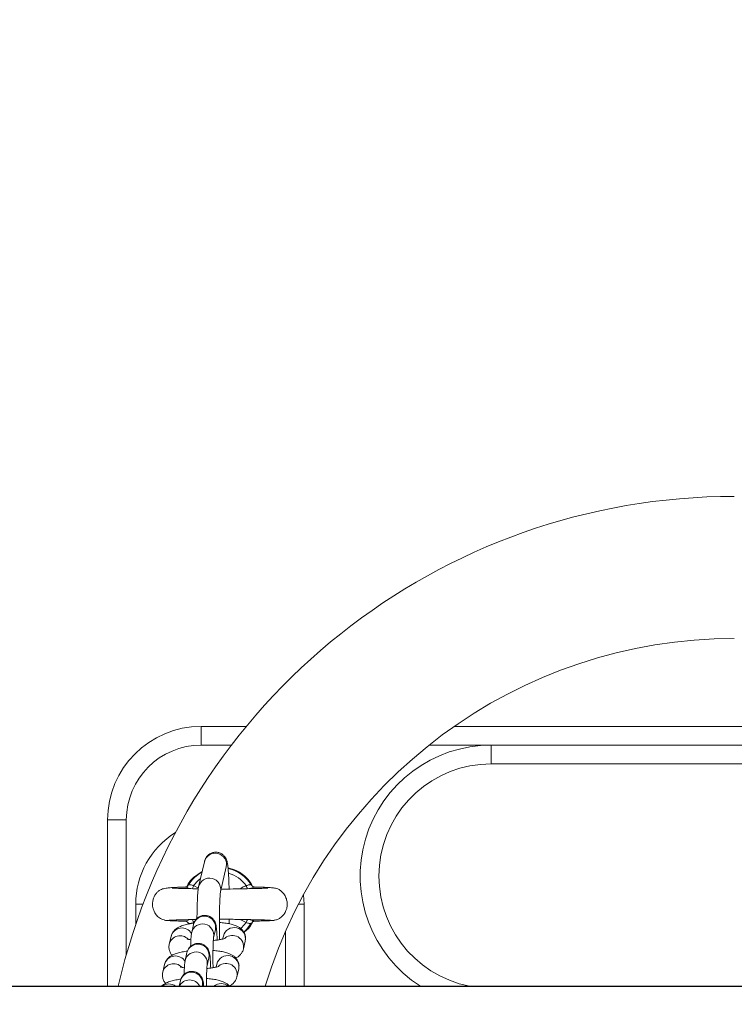
# Model space of a CAD drawing. Units: millimetres. Extents: x -1.9 to 9.3, y 0.2 to 17.5.
# Drawn here: x 6.2 to 6.4, y 4.4 to 4.7 of the extents above; entities that cross this region are included whole.
import ezdxf

# ---------------------------------------------------------------- set-up
doc = ezdxf.new("R2010")
doc.units = ezdxf.units.MM
doc.header["$PDSIZE"] = -1
doc.layers.add('DIASTASEIS', color=253, linetype='Continuous', lineweight=5)
doc.styles.get("Standard").update_dxf_attribs({"font": 'ARIALN.TTF'})
doc.dimstyles.get("Standard").update_dxf_attribs({"dimtxt": 0.18, "dimasz": 0.15, "dimexe": 0.1, "dimexo": 0, "dimgap": 0.09, "dimtad": 0, "dimtih": 1, "dimtoh": 1, "dimzin": 0, "dimdsep": 46, "dimtxsty": 'Standard', "dimblk": 'OBLIQUE', "dimcen": 0.09, "dimadec": 0, "dimazin": 0, "dimtfac": 1, "dimtofl": 0, "dimtmove": 0, "dimatfit": 3, "dimldrblk": 'OBLIQUE', "dimfxl": 1, "dimtolj": 1, "dimtzin": 0, "dimarcsym": 0})

# ---------------------------------------------------------------- blocks, each defined once
blk = doc.blocks.new('_Oblique')
at = {"color": 0, "linetype": 'ByBlock', "lineweight": -2}
blk.add_line((-0.5, -0.5), (0.5, 0.5), dxfattribs=at)
blk = doc.blocks.new('*D81')
at = {"layer": 'Defpoints', "color": 0}
for p in [(2.188180850525896, 7.894199262064348), (2.188180850525896, 0.8941992620643475), (9.106950648551901, 0.8941992620643471)]:
    blk.add_point(p, dxfattribs=at)
at = {"layer": 'DIASTASEIS', "color": 0, "lineweight": -2}
for p, q in [((2.188180850525896, 7.894199262064348), (9.206950648551901, 7.894199262064348)), ((9.106950648551901, 7.894199262064348), (9.106950648551901, 4.576102399855104)), ((9.106950648551901, 0.8941992620643475), (9.106950648551901, 4.212296124275296)), ((2.188180850525896, 0.8941992620643475), (9.206950648551901, 0.8941992620643475))]:
    blk.add_line(p, q, dxfattribs=at)
at = {"layer": 'DIASTASEIS', "color": 0, "linetype": 'ByBlock', "lineweight": -2, "xscale": 0.15, "yscale": 0.15, "zscale": 0.15}
for p, rotation in [((9.106950648551901, 7.894199262064348), 90), ((9.106950648551901, 0.8941992620643475), 270)]:
    blk.add_blockref('_Oblique', p, dxfattribs=dict(at, rotation=rotation))
at = {"layer": 'DIASTASEIS', "color": 0, "insert": (9.106950648551901, 4.3941992620652), "char_height": 0.18, "attachment_point": 5}
blk.add_mtext('\\A1;7.00', dxfattribs=at)
blk = doc.blocks.new('K283')
at = {"linetype": 'Continuous', "lineweight": 15}
for p, q in [((5288.064537757105, 250.8720928803734, -2493.813246017151), (5288.064537757105, 250.8770928756051, -2493.813246017151)), ((5288.064537757105, 250.8770928756051, -2493.813246017151), (5288.076612764067, 250.8770928756051, -2493.813246017151)), ((5288.132150136895, 250.8770928756051, -2493.813246017151), (5288.381925337977, 250.8770928756051, -2493.813246017151)), ((5288.072647058434, 250.8720928803734, -2493.813246017151), (5288.064537757105, 250.8720928803734, -2493.813246017151)), ((5288.1420377428, 250.8720928803734, -2493.813246017151), (5288.125438385672, 250.8720928803734, -2493.813246017151)), ((5288.1420377428, 250.8720928803734, -2493.813246017151), (5288.1420377428, 250.8670928702406, -2493.813246017151)), ((5288.1420377428, 250.8720928803734, -2493.813246017151), (5288.244537764258, 250.8720928803734, -2493.813246017151)), ((5288.244537764258, 250.8670928702406, -2493.813246017151), (5288.1420377428, 250.8670928702406, -2493.813246017151)), ((5288.044537746377, 250.8520928696446, -2493.813246017151), (5288.039537751145, 250.8520928696446, -2493.813246017151)), ((5288.039537751145, 250.8076428771667, -2493.813246017151), (5288.039537751145, 250.8520928696446, -2493.813246017151)), ((5288.044537746377, 250.8520928696446, -2493.813246017151), (5288.044537746377, 250.8160916567497, -2493.813246017151)), ((5288.065404512949, 250.8409040943436, -2493.813246017151), (5288.063862198062, 250.8342510685973, -2493.813246017151)), ((5288.069707193441, 250.8328960762076, -2493.813246017151), (5288.071249508328, 250.8395490870528, -2493.813246017151)), ((5288.064808943338, 250.8383350447468, -2493.813246017151), (5288.0625127042, 250.8367096558861, -2493.813246017151)), ((5288.062529736228, 250.8345305845789, -2493.813246017151), (5288.063789450593, 250.8338711187891, -2493.813246017151)), ((5288.092037760682, 250.8295928762011, -2493.813246017151), (5288.091896259255, 250.8321122378759, -2493.813246017151)), ((5288.047037758894, 250.8295928762011, -2493.813246017151), (5288.047037758894, 250.8240747303419, -2493.813246017151)), ((5288.047037758894, 250.8295928762011, -2493.813246017151), (5288.049024515814, 250.8295928762011, -2493.813246017151)), ((5288.092037760682, 250.8295928762011, -2493.813246017151), (5288.090563320584, 250.8295928762011, -2493.813246017151)), ((5288.092037760682, 250.8076428771667, -2493.813246017151), (5288.092037760682, 250.8295928762011, -2493.813246017151)), ((5288.054615833826, 250.8254031167082, -2493.813246017151), (5288.054643713898, 250.8253839985184, -2493.813246017151)), ((5288.060997703142, 250.8246529102973, -2493.813246017151), (5288.061244674987, 250.8242780492358, -2493.813246017151)), ((5288.062485062546, 250.8241041973881, -2493.813246017151), (5288.062003084488, 250.8220251277737, -2493.813246017151)), ((5288.076545798249, 250.8246552050762, -2493.813246017151), (5288.074930780596, 250.8255003691368, -2493.813246017151)), ((5288.078860067792, 250.8250548095159, -2493.813246017151), (5288.078843527503, 250.8250335381083, -2493.813246017151)), ((5288.084198498196, 250.8253091723375, -2493.813246017151), (5288.084200375743, 250.8253372088723, -2493.813246017151)), ((5288.056482234068, 250.8209519163422, -2493.813246017151), (5288.056000256009, 250.8188728467278, -2493.813246017151)), ((5288.067848079867, 250.820670135384, -2493.813246017151), (5288.068330057926, 250.8227492049984, -2493.813246017151)), ((5288.070463889308, 250.8210473806314, -2493.813246017151), (5288.070278906293, 250.8202494234495, -2493.813246017151)), ((5288.08703776545, 250.8076428771667, -2493.813246017151), (5288.08703776545, 250.8221899718694, -2493.813246017151)), ((5288.075826906628, 250.8176133186273, -2493.813246017151), (5288.076308884687, 250.8196923882417, -2493.813246017151)), ((5288.076308884687, 250.8196923882417, -2493.813246017151), (5288.076335960097, 250.8200340048127, -2493.813246017151)), ((5288.060749956436, 250.8166195527367, -2493.813246017151), (5288.060267978377, 250.8145404831223, -2493.813246017151)), ((5288.054747127957, 250.8134672642402, -2493.813246017151), (5288.054265149898, 250.8113881946258, -2493.813246017151)), ((5288.066112973756, 250.813185483282, -2493.813246017151), (5288.066594951815, 250.8152645528965, -2493.813246017151)), ((5288.068728783197, 250.81356273598, -2493.813246017151), (5288.068543800182, 250.8127647787981, -2493.813246017151)), ((5288.074091800518, 250.8101286665253, -2493.813246017151), (5288.074573778576, 250.8122077361397, -2493.813246017151)), ((5288.074573778576, 250.8122077361397, -2493.813246017151), (5288.074600868888, 250.8125493601613, -2493.813246017151)), ((5288.059014850325, 250.8091349006347, -2493.813246017151), (5288.058668964572, 250.8076428771667, -2493.813246017151)), ((5288.064828076429, 250.8076428771667, -2493.813246017151), (5288.064859845705, 250.807779908245, -2493.813246017151))]:
    blk.add_line(p, q, dxfattribs=at)
at = {"lineweight": -3}
blk.add_line((5286.392403250659, 250.8076428771667, -2493.813246017151), (5288.837659164679, 250.8076428771667, -2493.813246017151), dxfattribs=at)
at = {"linetype": 'Continuous', "lineweight": 15, "elevation": -2493.813246017151, "flags": 128}
for points in [[(5288.064367600746, 250.8364311978869), (5288.063729816145, 250.8358985111765), (5288.062529736228, 250.8345305845789)], [(5288.061021649308, 250.8345336691193), (5288.061076530284, 250.8345991746239), (5288.061158158846, 250.834717504745)], [(5288.062184550829, 250.8337095827512), (5288.062222489185, 250.8337998167328), (5288.062276684708, 250.8339287266783), (5288.062335663504, 250.8340689764075), (5288.062398278184, 250.8342179284148), (5288.062463381357, 250.8343727663807), (5288.062529736228, 250.8345305845789)], [(5288.076545768447, 250.8345305845789), (5288.076612123317, 250.8343727663807), (5288.076677226491, 250.8342179284148), (5288.07673984117, 250.8340689764075), (5288.076798819966, 250.8339287266783), (5288.076853015489, 250.8337998167328), (5288.07688690073, 250.8337192089014)], [(5288.062529706425, 250.8246552050762), (5288.062463351554, 250.8248130232744), (5288.062398248381, 250.8249678612403), (5288.062335618801, 250.8251168057971), (5288.062276654906, 250.8252570555262), (5288.062222444481, 250.8253859580211), (5288.062188693351, 250.8254662603788)], [(5288.075100653834, 250.8230700493507), (5288.075345718331, 250.8232872635774), (5288.076545798249, 250.8246552050762)], [(5288.077917330927, 250.8244682402067), (5288.076702811784, 250.8228741512351), (5288.075931885309, 250.8221367076687)], [(5288.076890968747, 250.8254761174969), (5288.076853060193, 250.8253859580211), (5288.076798849768, 250.8252570555262), (5288.076739885873, 250.8251168057971), (5288.076677256293, 250.8249678612403), (5288.07661215312, 250.8248130232744), (5288.076545798249, 250.8246552050762)]]:
    blk.add_lwpolyline(points, dxfattribs=at)
at = {"linetype": 'Continuous', "lineweight": 15}
for centre, radius, start, end in [((5288.207015022812, 250.7695928758105, -2493.813246017151), 0.1690000000000003, 90, 166.9884229273966), ((5288.207015022812, 250.7695928758105, -2493.813246017151), 0.1310000000000003, 90, 163.1146212965609), ((5288.064537751963, 250.8520928758101, -2493.813246017151), 0.025, 90, 180), ((5288.064537751963, 250.8520928758101, -2493.813246017151), 0.02, 90, 180), ((5288.142037751963, 250.8370928758106, -2493.813246017151), 0.035, 90, 237.2912821091059), ((5288.142037751963, 250.8370928758106, -2493.813246017151), 0.03, 90, 259.0118622654294), ((5288.069537751963, 250.82959287581, -2493.813246017151), 0.02250000000000132, 121.8005934378227, 180), ((5288.068316544784, 250.8401814449128, -2493.813246017151), 0.003000358580570613, 347.8330614679848, 166.0630294382231), ((5288.069537751963, 250.82959287581, -2493.813246017151), 0.009822388195015169, 31.44831012924882, 76.8128901480831), ((5288.069537751963, 250.82959287581, -2493.813246017151), 0.009822388195014317, 119.0144858722584, 148.5516898707512), ((5288.066774237272, 250.8335284090783, -2493.813246017151), 0.003000364687300323, 347.854823842299, 166.0643257984937), ((5288.069537751963, 250.82959287581, -2493.813246017151), 0.008572816538795614, 35.16773403084821, 74.13900305361261), ((5288.065397093613, 250.8233815515989, -2493.813246017151), 0.003000356958194283, 347.8332747503568, 166.0630933832618), ((5288.059396106178, 250.8202122690766, -2493.813246017151), 0.003006281549297048, 30.5138335183276, 165.7570559892795), ((5288.064915653799, 250.821302355833, -2493.813246017151), 0.003000312154903232, 348.4634509987289, 166.7831878926181), ((5288.073375882108, 250.820324569778, -2493.813246017151), 0.003000359580357871, 347.8365100753941, 166.0598580595751), ((5288.058905859835, 250.8181528872303, -2493.813246017151), 0.002993415699622159, 43.2335032319333, 166.1566949594247), ((5288.072881304803, 250.8182275394204, -2493.813246017151), 0.003008797807937265, 348.0812866407331, 129.8284362077055), ((5288.063661987533, 250.8158969035987, -2493.813246017151), 0.003000357793614628, 347.8331980434626, 166.0630314730979), ((5288.057661011826, 250.8127275982217, -2493.813246017151), 0.003006297561048108, 30.51423339124367, 165.7567647060471), ((5288.063180549151, 250.8138177103958, -2493.813246017151), 0.003000312054873128, 348.4633207482445, 166.7833181781928), ((5288.071640774484, 250.8128399151176, -2493.813246017151), 0.003000360521776743, 347.8365639187401, 166.059665573724), ((5288.057170748912, 250.8106682534847, -2493.813246017151), 0.002993406634317893, 43.23318416524373, 166.1570140222005), ((5288.071146197026, 250.8107428920005, -2493.813246017151), 0.003008798866561273, 348.0813447989268, 129.8283780810036), ((5288.061926882585, 250.8084122599869, -2493.813246017151), 0.003000356876675978, 347.8331739988569, 166.0631941571206), ((5288.055910036928, 250.8052006922956, -2493.813246017151), 0.003040440190841332, 53.44004380349306, 126.5599561965069), ((5288.061442137725, 250.8062988279146, -2493.813246017151), 0.003019498261992566, 26.43123238096407, 153.5687676190359), ((5288.069892690546, 250.8052944928015, -2493.813246017151), 0.003041517033682316, 50.54370488065272, 129.4562951193473)]:
    blk.add_arc(centre, radius, start, end, dxfattribs=at)
for points, knots in [([(5288.072003223962, 250.833630569344, -2493.813246017151), (5288.07199714469, 250.8338736544031, -2493.813246017151), (5288.071976134348, 250.8347137714957, -2493.813246017151), (5288.071925140893, 250.8360220212373, -2493.813246017151), (5288.071851886674, 250.8375057775113, -2493.813246017151), (5288.071765432532, 250.8387813647498, -2493.813246017151), (5288.071663057313, 250.8398568141013, -2493.813246017151), (5288.071560594303, 250.8405743327769, -2493.813246017151), (5288.071425737842, 250.8411561045998, -2493.813246017151), (5288.071233095578, 250.8416834144148, -2493.813246017151), (5288.07090633048, 250.8422457183781, -2493.813246017151), (5288.070403799871, 250.8427913908602, -2493.813246017151), (5288.069691769949, 250.8432437375579, -2493.813246017151), (5288.068816128475, 250.8434914386592, -2493.813246017151), (5288.067892535979, 250.8434636118093, -2493.813246017151), (5288.067070028081, 250.843180474609, -2493.813246017151), (5288.066431429887, 250.8427417244031, -2493.813246017151), (5288.065981858168, 250.8422459665774, -2493.813246017151), (5288.065688016075, 250.8417533745226, -2493.813246017151), (5288.065498885695, 250.8412824311165, -2493.813246017151), (5288.065438931026, 250.84104207512, -2493.813246017151), (5288.065404512949, 250.8409040943436, -2493.813246017151)], [0, 0, 0, 0, 0.03635756304156999, 0.1256540014723388, 0.2154081672053748, 0.3060743588329313, 0.3988106945437369, 0.497901942897877, 0.5500238082146199, 0.5880741860149913, 0.6209124663005174, 0.6576528743588034, 0.6984243925920588, 0.7420114373904362, 0.7865822276058396, 0.828913816941524, 0.8654638799775768, 0.8983438304112523, 0.928726076709962, 0.9590838945257031, 1, 1, 1, 1]), ([(5288.078292035527, 250.8343453035407, -2493.813246017151), (5288.078163702794, 250.8345977044567, -2493.813246017151), (5288.077770709555, 250.8353706316168, -2493.813246017151), (5288.076484520108, 250.8369086454006, -2493.813246017151), (5288.074421043071, 250.8385692458617, -2493.813246017151), (5288.072510979658, 250.8390701894889, -2493.813246017151), (5288.071711831755, 250.8392797783665, -2493.813246017151)], [0, 0, 0, 0, 0.1023818375150149, 0.313523834383158, 0.7127865053804145, 0.9999999999999999, 0.9999999999999999, 0.9999999999999999, 0.9999999999999999]), ([(5288.0625127042, 250.8367096558861, -2493.813246017151), (5288.061790610473, 250.8359888255557, -2493.813246017151), (5288.061061053295, 250.8352605448292, -2493.813246017151), (5288.060723488232, 250.834309598192, -2493.813246017151), (5288.060720034904, 250.8342998699002, -2493.813246017151)], [0, 0, 0, 0, 0.9897698866872123, 1, 1, 1, 1]), ([(5288.060230129428, 250.834148339992, -2493.813246017151), (5288.060099310462, 250.8341453193964, -2493.813246017151), (5288.059144773019, 250.8341232792247, -2493.813246017151), (5288.057795353749, 250.8340738733561, -2493.813246017151), (5288.056264039597, 250.8339902101291, -2493.813246017151), (5288.055216221446, 250.8338834880772, -2493.813246017151), (5288.054486523562, 250.8337497558107, -2493.813246017151), (5288.053964302786, 250.8335818932148, -2493.813246017151), (5288.053580630751, 250.8333958507476, -2493.813246017151), (5288.053234929852, 250.8331599650303, -2493.813246017151), (5288.052874246605, 250.8328640382254, -2493.813246017151), (5288.052402260279, 250.8323506337313, -2493.813246017151), (5288.051945334923, 250.8315778297276, -2493.813246017151), (5288.051646774151, 250.8307064773119, -2493.813246017151), (5288.051493361148, 250.8296127051265, -2493.813246017151), (5288.051612880685, 250.8285076258774, -2493.813246017151), (5288.052029212015, 250.8274077834669, -2493.813246017151), (5288.052663939456, 250.8264736271615, -2493.813246017151), (5288.053665400133, 250.8256136460898, -2493.813246017151), (5288.054555373344, 250.8253806993437, -2493.813246017151), (5288.055023484892, 250.8252581731133, -2493.813246017151)], [0, 0, 0, 0, 0.02059693376619039, 0.1502881820658717, 0.2624948055609556, 0.3568401347392375, 0.4329132074496158, 0.4903055941701666, 0.5295177026072748, 0.5465620916159045, 0.5640996532376278, 0.6012376193960068, 0.6408072168410269, 0.6818888774204649, 0.723733222692594, 0.7870864285105201, 0.8291920690125297, 0.8789847446413351, 0.9363479283577574, 1, 1, 1, 1]), ([(5288.063762911625, 250.8336928189449, -2493.813246017151), (5288.063425028559, 250.8336986806264, -2493.813246017151), (5288.062396214346, 250.8337165287587, -2493.813246017151), (5288.06084338089, 250.8337492823323, -2493.813246017151), (5288.059159767595, 250.8337875189839, -2493.813246017151), (5288.057783200469, 250.8338219144719, -2493.813246017151), (5288.056934121772, 250.8338629349148, -2493.813246017151), (5288.056887306371, 250.8338242768125, -2493.813246017151), (5288.056868367858, 250.8338086382203, -2493.813246017151)], [0, 0, 0, 0, 0.09339075868061998, 0.2843638817713375, 0.4812833421916906, 0.6834630310044862, 0.8719494137764109, 0.9999999999999999, 0.9999999999999999, 0.9999999999999999, 0.9999999999999999]), ([(5288.060215421981, 250.8341309354357, -2493.813246017151), (5288.06020855343, 250.8341439909111, -2493.813246017151), (5288.060199559928, 250.834161085417, -2493.813246017151), (5288.060257879435, 250.8341521620152, -2493.813246017151), (5288.060271658964, 250.8341500536255, -2493.813246017151)], [0, 0, 0, 0, 0.7637235255113701, 1, 1, 1, 1]), ([(5288.060271658964, 250.8341500536255, -2493.813246017151), (5288.06031613893, 250.8341489329334, -2493.813246017151), (5288.060403674053, 250.8341467274461, -2493.813246017151), (5288.060656405087, 250.8340640874969, -2493.813246017151), (5288.060958756003, 250.833950183792, -2493.813246017151), (5288.061187328913, 250.8338564539329, -2493.813246017151), (5288.06141114485, 250.8337634599468, -2493.813246017151), (5288.061456819483, 250.8337465641719, -2493.813246017151), (5288.061483719415, 250.8337366134576, -2493.813246017151)], [0, 0, 0, 0, 0.2788397201381178, 0.5487474510690772, 0.6098058288065713, 0.9243919372168865, 0.9554708711561675, 0.9999999999999999, 0.9999999999999999, 0.9999999999999999, 0.9999999999999999]), ([(5288.061012455291, 250.8345441595368, -2493.813246017151), (5288.060983065894, 250.8345057493855, -2493.813246017151), (5288.060887797861, 250.8343812398628, -2493.813246017151), (5288.060671704186, 250.8342576449679, -2493.813246017151), (5288.06044789206, 250.8341757572127, -2493.813246017151), (5288.060305813299, 250.834158280408, -2493.813246017151), (5288.060276894615, 250.8341584714428, -2493.813246017151), (5288.060272180504, 250.8341585025839, -2493.813246017151)], [0, 0, 0, 0, 0.1380399945949885, 0.4474674817819319, 0.7176045842304757, 0.9539659772137993, 1, 1, 1, 1]), ([(5288.062529736228, 250.8345305845789, -2493.813246017151), (5288.062385146541, 250.8345692812766, -2493.813246017151), (5288.062097930161, 250.8346461493113, -2493.813246017151), (5288.061718668254, 250.8347682523283, -2493.813246017151), (5288.061409414191, 250.8348069317865, -2493.813246017151), (5288.06122206338, 250.8347737664637, -2493.813246017151), (5288.061174900403, 250.8347322440552, -2493.813246017151), (5288.061158158846, 250.834717504745, -2493.813246017151)], [0, 0, 0, 0, 0.2216152742433405, 0.440221836640954, 0.6592779176508136, 0.8790530459540337, 1, 1, 1, 1]), ([(5288.063862198062, 250.8342510685973, -2493.813246017151), (5288.063831575055, 250.8340999406021, -2493.813246017151), (5288.063740511275, 250.833650530549, -2493.813246017151), (5288.063664001394, 250.8329170411546, -2493.813246017151), (5288.063578348699, 250.8317794200959, -2493.813246017151), (5288.063513086092, 250.830432488013, -2493.813246017151), (5288.063462721471, 250.8288606972603, -2493.813246017151), (5288.063429977758, 250.8272917214965, -2493.813246017151), (5288.063421463747, 250.8262120972815, -2493.813246017151), (5288.06341778583, 250.8257457167558, -2493.813246017151)], [0, 0, 0, 0, 0.08519439595126703, 0.2533429894364668, 0.4076386602784283, 0.5706609927774611, 0.7276059584448454, 0.8823300971189542, 1, 1, 1, 1]), ([(5288.082240575022, 250.833791606193, -2493.813246017151), (5288.082183152894, 250.8338063898739, -2493.813246017151), (5288.082054875309, 250.8338394157311, -2493.813246017151), (5288.081154702669, 250.8338154888563, -2493.813246017151), (5288.079926061855, 250.8337880702077, -2493.813246017151), (5288.078469350294, 250.8337546662708, -2493.813246017151), (5288.076495544405, 250.8337114634453, -2493.813246017151), (5288.073899363518, 250.8336788775252, -2493.813246017151), (5288.071473350545, 250.8336022112164, -2493.813246017151), (5288.070124908498, 250.8336010902078, -2493.813246017151), (5288.069870584673, 250.8336008787803, -2493.813246017151)], [0, 0, 0, 0, 0.1108969323856494, 0.2477370912784082, 0.3738090282095603, 0.4881101084747698, 0.5917871922286955, 0.776709852224032, 0.957886210393164, 1, 1, 1, 1]), ([(5288.074972861476, 250.8336877525501, -2493.813246017151), (5288.075155573903, 250.8338146303479, -2493.813246017151), (5288.075646381421, 250.834155453231, -2493.813246017151), (5288.076198921755, 250.8343859159725, -2493.813246017151), (5288.076545768447, 250.8345305845789, -2493.813246017151)], [0, 0, 0, 0, 0.3722690105549215, 1, 1, 1, 1]), ([(5288.076545768447, 250.8345305845789, -2493.813246017151), (5288.076627266459, 250.8345502119421, -2493.813246017151), (5288.076851194521, 250.8346041410807, -2493.813246017151), (5288.077194836468, 250.8347234809955, -2493.813246017151), (5288.07753718499, 250.8347996174527, -2493.813246017151), (5288.077806690853, 250.834794816162, -2493.813246017151), (5288.077880532325, 250.8347432252688, -2493.813246017151), (5288.077917345829, 250.834717504745, -2493.813246017151)], [0, 0, 0, 0, 0.1245835554278605, 0.3423120804960407, 0.5622372029305288, 0.7817543259683535, 1, 1, 1, 1]), ([(5288.077592992253, 250.8337365911059, -2493.813246017151), (5288.07773204321, 250.8337930872369, -2493.813246017151), (5288.078035368117, 250.8339163275489, -2493.813246017151), (5288.078317716302, 250.8340278298667, -2493.813246017151), (5288.078576459693, 250.8341153943295, -2493.813246017151), (5288.078699534025, 250.8341462149622, -2493.813246017151), (5288.078840548959, 250.8341637513133, -2493.813246017151), (5288.078850815689, 250.8341465036231, -2493.813246017151), (5288.078860082693, 250.8341309354357, -2493.813246017151)], [0, 0, 0, 0, 0.1865144544924182, 0.406861490806634, 0.453793542718078, 0.6888113037909352, 0.7191134498111604, 1, 1, 1, 1]), ([(5288.078799032635, 250.8341593221478, -2493.813246017151), (5288.078765042909, 250.8341611271892, -2493.813246017151), (5288.078687261514, 250.8341652578058, -2493.813246017151), (5288.078449231592, 250.8342316311521, -2493.813246017151), (5288.078154393004, 250.8343992193188, -2493.813246017151), (5288.078005582097, 250.8346056626399, -2493.813246017151), (5288.077930086321, 250.8347103968911, -2493.813246017151)], [0, 0, 0, 0, 0.1760155325119179, 0.4027903595826712, 0.69701948188951, 1, 1, 1, 1]), ([(5288.084035241074, 250.8252680749349, -2493.813246017151), (5288.084338910925, 250.8253320444676, -2493.813246017151), (5288.084919022908, 250.8254542478765, -2493.813246017151), (5288.085858701265, 250.8259741581771, -2493.813246017151), (5288.086672463447, 250.8267737860454, -2493.813246017151), (5288.087208751547, 250.8277677662666, -2493.813246017151), (5288.08750723201, 250.8287954493092, -2493.813246017151), (5288.087571122335, 250.8298765823859, -2493.813246017151), (5288.08734622653, 250.831061315743, -2493.813246017151), (5288.086870519915, 250.8320875479824, -2493.813246017151), (5288.08616835687, 250.8329335507317, -2493.813246017151), (5288.085390636832, 250.8334937789307, -2493.813246017151), (5288.084620940012, 250.8338093509658, -2493.813246017151), (5288.084092406986, 250.8339157127796, -2493.813246017151), (5288.083649885644, 250.8339658932985, -2493.813246017151), (5288.082988470589, 250.834017278856, -2493.813246017151), (5288.082072185765, 250.8340624952709, -2493.813246017151), (5288.080731210246, 250.8341097820996, -2493.813246017151), (5288.079478986516, 250.8341400895717, -2493.813246017151), (5288.078811177082, 250.8341562525086, -2493.813246017151)], [0, 0, 0, 0, 0.04114461735163517, 0.07860011594903599, 0.1419087787002426, 0.1912565815348606, 0.2290068253818345, 0.2852745004692983, 0.3345278339710743, 0.3871763068198651, 0.4337097891316712, 0.4778289100119255, 0.5201185983192946, 0.5694104938345868, 0.6338247680356697, 0.6991082050502757, 0.7771547964483956, 0.8811569161186625, 0.9999999999999999, 0.9999999999999999, 0.9999999999999999, 0.9999999999999999]), ([(5288.069454305834, 250.8200901449375, -2493.813246017151), (5288.069445770303, 250.8205243886016, -2493.813246017151), (5288.069425560259, 250.8215525711287, -2493.813246017151), (5288.069411388955, 250.8232379505801, -2493.813246017151), (5288.069409853388, 250.8250675297897, -2493.813246017151), (5288.069424758, 250.826832556246, -2493.813246017151), (5288.069454858937, 250.8284739590956, -2493.813246017151), (5288.069499144543, 250.8299402015339, -2493.813246017151), (5288.069554957367, 250.8311775622499, -2493.813246017151), (5288.069617030595, 250.8320996912382, -2493.813246017151), (5288.069669129853, 250.8326441860274, -2493.813246017151), (5288.069707269313, 250.8328951489996, -2493.813246017151), (5288.069706604958, 250.832891537679, -2493.813246017151), (5288.069706403679, 250.8328904435687, -2493.813246017151)], [0, 0, 0, 0, 0.07836881072659561, 0.185558128993765, 0.2928335870157984, 0.400024944938933, 0.5069632781351207, 0.6134062615140047, 0.7189165997159883, 0.8225582809808724, 0.9082855079313017, 0.9722135421123386, 1, 1, 1, 1]), ([(5288.068819501466, 250.8198618740491, -2493.813246017151), (5288.068806757587, 250.8202301204394, -2493.813246017151), (5288.068778237053, 250.8210542481186, -2493.813246017151), (5288.068717961679, 250.8221344437118, -2493.813246017151), (5288.068637737358, 250.8231211916975, -2493.813246017151), (5288.068561208712, 250.8237349587291, -2493.813246017151), (5288.068441430023, 250.8242788417931, -2493.813246017151), (5288.068276351949, 250.8247594679217, -2493.813246017151), (5288.067977431308, 250.8253015228568, -2493.813246017151), (5288.067511680416, 250.825838401209, -2493.813246017151), (5288.066835570613, 250.8263046114409, -2493.813246017151), (5288.065983626227, 250.826584978143, -2493.813246017151), (5288.065058553953, 250.8265975417273, -2493.813246017151), (5288.064217087661, 250.8263452678432, -2493.813246017151), (5288.063553765734, 250.8259223105536, -2493.813246017151), (5288.063082941788, 250.8254332305917, -2493.813246017151), (5288.06277092866, 250.8249369617308, -2493.813246017151), (5288.062575987029, 250.8244648430612, -2493.813246017151), (5288.062516367968, 250.8242283681814, -2493.813246017151), (5288.062485062546, 250.8241041973881, -2493.813246017151)], [0, 0, 0, 0, 0.0796654291159849, 0.178289555697256, 0.279343068530121, 0.3888067613170516, 0.4353157666181841, 0.4774962771456036, 0.5169906509048523, 0.563602041498345, 0.6166404913232558, 0.6745932086593636, 0.7343570010688844, 0.7923580646864365, 0.8417408374446916, 0.8854209453155073, 0.9245406344743875, 0.9603769779873707, 1, 1, 1, 1]), ([(5288.054765724606, 250.8253003210477, -2493.813246017151), (5288.054957475321, 250.8252711901034, -2493.813246017151), (5288.055333553394, 250.8252140559773, -2493.813246017151), (5288.056497111423, 250.8251456074861, -2493.813246017151), (5288.058010819344, 250.8250885579248, -2493.813246017151), (5288.05929743653, 250.8250515430584, -2493.813246017151), (5288.060126931005, 250.8250334541774, -2493.813246017151), (5288.060266920394, 250.8250304014139, -2493.813246017151)], [0, 0, 0, 0, 0.2526503145429562, 0.4955196286042391, 0.7292393244009095, 0.9543051543086635, 1, 1, 1, 1]), ([(5288.055771150655, 250.8252572045378, -2493.813246017151), (5288.055897196099, 250.8252699095103, -2493.813246017151), (5288.056139413382, 250.8252943242326, -2493.813246017151), (5288.057109741092, 250.8253390261718, -2493.813246017151), (5288.058680015765, 250.8253880244586, -2493.813246017151), (5288.060833932992, 250.8254360911171, -2493.813246017151), (5288.062332915051, 250.8254678390824, -2493.813246017151), (5288.063082722926, 250.8254812502894, -2493.813246017151), (5288.063163154788, 250.825482688909, -2493.813246017151)], [0, 0, 0, 0, 0.1694637732756721, 0.3256528212874865, 0.5973947844837566, 0.815680358171377, 0.9802280393731264, 1, 1, 1, 1]), ([(5288.062683322496, 250.8245101795249, -2493.813246017151), (5288.062552407253, 250.8244956164492, -2493.813246017151), (5288.061904384474, 250.8244235300829, -2493.813246017151), (5288.060851564682, 250.824220590943, -2493.813246017151), (5288.059571714928, 250.8238882829767, -2493.813246017151), (5288.058571920601, 250.8234806226212, -2493.813246017151), (5288.057746912613, 250.8229528231934, -2493.813246017151), (5288.057122782942, 250.8223397418108, -2493.813246017151), (5288.056685085012, 250.8216478596753, -2493.813246017151), (5288.056540109248, 250.82115047518, -2493.813246017151), (5288.056482234068, 250.8209519163422, -2493.813246017151)], [0, 0, 0, 0, 0.04439532927087086, 0.2197542762684958, 0.4051247062795154, 0.5934689435453927, 0.7117298845418017, 0.8213099127725569, 0.9286658592242868, 1, 1, 1, 1]), ([(5288.061482482619, 250.8254491761975, -2493.813246017151), (5288.061343428903, 250.8253926761984, -2493.813246017151), (5288.061040109073, 250.8252694319538, -2493.813246017151), (5288.0607577312, 250.825157907417, -2493.813246017151), (5288.060499032852, 250.8250703672841, -2493.813246017151), (5288.060375867578, 250.8250395306779, -2493.813246017151), (5288.060235065095, 250.8250220089942, -2493.813246017151), (5288.060224748326, 250.8250392492484, -2493.813246017151), (5288.060215436883, 250.8250548095159, -2493.813246017151)], [0, 0, 0, 0, 0.1865273125411519, 0.4068746526248561, 0.4538019562598742, 0.6888160979878175, 0.7191395932768676, 1, 1, 1, 1]), ([(5288.060276457138, 250.8250264302544, -2493.813246017151), (5288.060310306162, 250.8250245609563, -2493.813246017151), (5288.060387770081, 250.8250202830488, -2493.813246017151), (5288.060628702294, 250.8249555248469, -2493.813246017151), (5288.060919959533, 250.8247724402584, -2493.813246017151), (5288.061140834565, 250.8245524269435, -2493.813246017151), (5288.061192530968, 250.8243873443773, -2493.813246017151), (5288.061201372213, 250.8243591115527, -2493.813246017151)], [0, 0, 0, 0, 0.1594801718971628, 0.3649723725559402, 0.6316269678043716, 0.9369999394142005, 1, 1, 1, 1]), ([(5288.061158173747, 250.8244682402067, -2493.813246017151), (5288.061194982249, 250.8244425189216, -2493.813246017151), (5288.061268813357, 250.8243909267369, -2493.813246017151), (5288.061538304404, 250.8243861366084, -2493.813246017151), (5288.061880652755, 250.8244622755903, -2493.813246017151), (5288.06222428499, 250.8245816306883, -2493.813246017151), (5288.062448208291, 250.8246355726126, -2493.813246017151), (5288.062529706425, 250.8246552050762, -2493.813246017151)], [0, 0, 0, 0, 0.2182452987111929, 0.4377600571303896, 0.657687727900218, 0.8754135421948235, 1, 1, 1, 1]), ([(5288.076359503932, 250.8203308210425, -2493.813246017151), (5288.076372335255, 250.8204441313858, -2493.813246017151), (5288.076422711795, 250.820888994502, -2493.813246017151), (5288.076209180576, 250.8216313970781, -2493.813246017151), (5288.075783790361, 250.8224237324987, -2493.813246017151), (5288.075218933962, 250.8230310753954, -2493.813246017151), (5288.074572211098, 250.8234952278301, -2493.813246017151), (5288.073797585492, 250.8238740666231, -2493.813246017151), (5288.072825195291, 250.8241938259764, -2493.813246017151), (5288.071605767236, 250.8244474334999, -2493.813246017151), (5288.070435766488, 250.8246137201434, -2493.813246017151), (5288.069670669793, 250.8246639686297, -2493.813246017151), (5288.069412835903, 250.8246809021286, -2493.813246017151)], [0, 0, 0, 0, 0.03318789792710607, 0.1302976529895686, 0.2178821744379258, 0.3026857316135374, 0.3913483279298759, 0.4934666849293025, 0.6275212089476441, 0.7828598121858296, 0.9268248058868652, 1, 1, 1, 1]), ([(5288.069505565829, 250.8255816996746, -2493.813246017151), (5288.070278597959, 250.8255765000752, -2493.813246017151), (5288.071487705549, 250.8255683673281, -2493.813246017151), (5288.073276627617, 250.8255244181375, -2493.813246017151), (5288.075097646246, 250.8255001566188, -2493.813246017151), (5288.07739836666, 250.8254537747337, -2493.813246017151), (5288.079412875912, 250.8254112241768, -2493.813246017151), (5288.080960634867, 250.8253701605875, -2493.813246017151), (5288.082036641268, 250.8253350926764, -2493.813246017151), (5288.082906599298, 250.8252969720454, -2493.813246017151), (5288.083173933683, 250.8252706049309, -2493.813246017151), (5288.083312594361, 250.8252569288663, -2493.813246017151)], [0, 0, 0, 0, 0.114491813880982, 0.1790778359360636, 0.2718114102628549, 0.4003223053756835, 0.5644505835259117, 0.6600296723911353, 0.7645323066457524, 0.877867900661375, 1, 1, 1, 1]), ([(5288.072042726941, 250.824336722558, -2493.813246017151), (5288.07204906785, 250.8246036684843, -2493.813246017151), (5288.072058250145, 250.8249902336222, -2493.813246017151), (5288.072061758025, 250.8254195202737, -2493.813246017151), (5288.072062843508, 250.8255523592882, -2493.813246017151)], [0, 0, 0, 0, 0.6905587170329901, 1, 1, 1, 1]), ([(5288.075938724942, 250.8220638335399, -2493.813246017151), (5288.076200077739, 250.8222366346829, -2493.813246017151), (5288.077219620856, 250.8229107358104, -2493.813246017151), (5288.077855869491, 250.8240333870428, -2493.813246017151), (5288.078329020209, 250.8248682544283, -2493.813246017151)], [0, 0, 0, 0, 0.2563430547346843, 1, 1, 1, 1]), ([(5288.077917330927, 250.8244682402067, -2493.813246017151), (5288.077900595172, 250.8244535010119, -2493.813246017151), (5288.077853448094, 250.8244119785352, -2493.813246017151), (5288.077666088019, 250.824378809137, -2493.813246017151), (5288.077356837757, 250.8244175074735, -2493.813246017151), (5288.076977590519, 250.8245396251589, -2493.813246017151), (5288.076690383197, 250.8246165033263, -2493.813246017151), (5288.076545798249, 250.8246552050762, -2493.813246017151)], [0, 0, 0, 0, 0.1209464701219068, 0.3407239495537416, 0.55978303706405, 0.778387448620198, 1, 1, 1, 1]), ([(5288.07880384571, 250.8250356987767, -2493.813246017151), (5288.078759365454, 250.8250368173105, -2493.813246017151), (5288.078671835812, 250.825039018396, -2493.813246017151), (5288.078419134601, 250.8251216707224, -2493.813246017151), (5288.078116758748, 250.8252355621737, -2493.813246017151), (5288.077888215555, 250.8253292555958, -2493.813246017151), (5288.077664705897, 250.8254221899381, -2493.813246017151), (5288.077619322122, 250.8254389742999, -2493.813246017151), (5288.077592724032, 250.825448811119, -2493.813246017151)], [0, 0, 0, 0, 0.2790002822974439, 0.5490255187115715, 0.6101183175860487, 0.9248377470804392, 0.955949624333334, 0.9999999999999999, 0.9999999999999999, 0.9999999999999999, 0.9999999999999999]), ([(5288.077938430972, 250.824491471117, -2493.813246017151), (5288.078005827603, 250.8245840810089, -2493.813246017151), (5288.078137383669, 250.8247648525532, -2493.813246017151), (5288.07840228051, 250.8249297147315, -2493.813246017151), (5288.07862785305, 250.8250095990709, -2493.813246017151), (5288.078769646358, 250.8250274817867, -2493.813246017151), (5288.078798591259, 250.8250272760145, -2493.813246017151), (5288.07880332417, 250.8250272423677, -2493.813246017151)], [0, 0, 0, 0, 0.2737890351021933, 0.5344274249843776, 0.7619697731874708, 0.9610786067966112, 1, 1, 1, 1]), ([(5288.078843527503, 250.8250335381083, -2493.813246017151), (5288.078843347794, 250.8250324333014, -2493.813246017151), (5288.078842677205, 250.8250283106511, -2493.813246017151), (5288.078820257369, 250.8250325762758, -2493.813246017151), (5288.07880384571, 250.8250356987767, -2493.813246017151)], [0, 0, 0, 0, 0.2679848171170208, 1, 1, 1, 1]), ([(5288.078843348689, 250.8250361160092, -2493.813246017151), (5288.079132630893, 250.8250429109187, -2493.813246017151), (5288.080116663169, 250.8250660247188, -2493.813246017151), (5288.081476617015, 250.8251080801613, -2493.813246017151), (5288.082846699913, 250.8251619585774, -2493.813246017151), (5288.083813092642, 250.8252183920179, -2493.813246017151), (5288.084068312297, 250.8252574583923, -2493.813246017151), (5288.084196322627, 250.8252770528845, -2493.813246017151)], [0, 0, 0, 0, 0.09343541246626422, 0.3178331058263298, 0.5437989111366595, 0.7711835623059303, 1, 1, 1, 1]), ([(5288.062003084488, 250.8220251277737, -2493.813246017151), (5288.061973338159, 250.8218743015861, -2493.813246017151), (5288.061899668337, 250.8215007651054, -2493.813246017151), (5288.061842160935, 250.8209106615279, -2493.813246017151), (5288.061779449319, 250.819988507433, -2493.813246017151), (5288.061739942185, 250.8190870401334, -2493.813246017151), (5288.061726503873, 250.8184533886763, -2493.813246017151), (5288.061723315186, 250.8183030337743, -2493.813246017151)], [0, 0, 0, 0, 0.1493379163432556, 0.3698506231408516, 0.6335486519391634, 0.9130472194619547, 1, 1, 1, 1]), ([(5288.067717948026, 250.8126052842192, -2493.813246017151), (5288.067709371824, 250.8130703729723, -2493.813246017151), (5288.067692068316, 250.8140087447575, -2493.813246017151), (5288.06768534745, 250.8154692354403, -2493.813246017151), (5288.067693311217, 250.8168851512785, -2493.813246017151), (5288.06771709772, 250.8181864807514, -2493.813246017151), (5288.067753570926, 250.8192958650272, -2493.813246017151), (5288.067799703553, 250.8201165165804, -2493.813246017151), (5288.067834719052, 250.8205536094622, -2493.813246017151), (5288.067863879893, 250.8207454957385, -2493.813246017151), (5288.067857293052, 250.82071329415, -2493.813246017151), (5288.067856141395, 250.8207076639585, -2493.813246017151)], [0, 0, 0, 0, 0.1334935819256143, 0.2693391539273761, 0.4052454336774797, 0.5406327658724288, 0.6748048264391995, 0.8063184919198354, 0.9114651651391019, 0.984520386697213, 1, 1, 1, 1]), ([(5288.056000256009, 250.8188728467278, -2493.813246017151), (5288.055953251231, 250.8185460495035, -2493.813246017151), (5288.055858463676, 250.8178870460617, -2493.813246017151), (5288.056095930739, 250.8169407153857, -2493.813246017151), (5288.056435940462, 250.8162713949998, -2493.813246017151), (5288.056699519238, 250.8159966307114, -2493.813246017151), (5288.056774371333, 250.8159186021142, -2493.813246017151)], [0, 0, 0, 0, 0.3033036161104314, 0.6116273695570911, 0.8897084787043371, 1, 1, 1, 1]), ([(5288.06707931406, 250.8125134334616, -2493.813246017151), (5288.067068140382, 250.8128345963598, -2493.813246017151), (5288.067041133957, 250.8136108369229, -2493.813246017151), (5288.066982794113, 250.81464908578, -2493.813246017151), (5288.066902671197, 250.81563676881, -2493.813246017151), (5288.066826108319, 250.8162502785565, -2493.813246017151), (5288.06670634793, 250.81679420146, -2493.813246017151), (5288.066541230757, 250.8172748281615, -2493.813246017151), (5288.066242345256, 250.81781685582, -2493.813246017151), (5288.065776558156, 250.818353771627, -2493.813246017151), (5288.065100481219, 250.8188199542758, -2493.813246017151), (5288.064248519273, 250.8191003426948, -2493.813246017151), (5288.063323455061, 250.8191128843484, -2493.813246017151), (5288.062481979592, 250.8188606248125, -2493.813246017151), (5288.061818661392, 250.8184376686397, -2493.813246017151), (5288.061347825741, 250.8179485702587, -2493.813246017151), (5288.061035836372, 250.8174523468463, -2493.813246017151), (5288.060840875203, 250.8169801728893, -2493.813246017151), (5288.060781260296, 250.8167437163568, -2493.813246017151), (5288.060749956436, 250.8166195527367, -2493.813246017151)], [0, 0, 0, 0, 0.07030823493111932, 0.1699327781945845, 0.2720139203679407, 0.3825905778019347, 0.4295728285662619, 0.4721822113468265, 0.5120802695407425, 0.5591646574092494, 0.6127431573206078, 0.6712838214439498, 0.7316563382869546, 0.7902471146654593, 0.8401320920135219, 0.8842564104750107, 0.9237753301157572, 0.9599743313636979, 1, 1, 1, 1]), ([(5288.061787077255, 250.8200360015683, -2493.813246017151), (5288.061575518043, 250.820073727986, -2493.813246017151), (5288.061161322991, 250.8201475895569, -2493.813246017151), (5288.060804998722, 250.820257972978, -2493.813246017151), (5288.060776571725, 250.8202704454154, -2493.813246017151), (5288.060764693684, 250.8202756569437, -2493.813246017151)], [0, 0, 0, 0, 0.378029177819357, 0.7401134404948975, 1, 1, 1, 1]), ([(5288.070995845861, 250.8204590157322, -2493.813246017151), (5288.070981552501, 250.8204520531856, -2493.813246017151), (5288.07094872475, 250.8204360622151, -2493.813246017151), (5288.070605784884, 250.8203198526355, -2493.813246017151), (5288.070011331527, 250.820176986532, -2493.813246017151), (5288.069129118838, 250.8200283287144, -2493.813246017151), (5288.06835420474, 250.8199268802866, -2493.813246017151), (5288.067867812699, 250.8198951944262, -2493.813246017151), (5288.067789905734, 250.8198901192002, -2493.813246017151)], [0, 0, 0, 0, 0.1292853628946528, 0.2969314057041156, 0.4931493315300373, 0.714817775354646, 0.9543214525989816, 1, 1, 1, 1]), ([(5288.060864203639, 250.8170157746129, -2493.813246017151), (5288.060761667827, 250.8170042824243, -2493.813246017151), (5288.060142764494, 250.8169349158982, -2493.813246017151), (5288.05911714711, 250.8167355913631, -2493.813246017151), (5288.057836425793, 250.8164037288427, -2493.813246017151), (5288.056836866708, 250.8159959776751, -2493.813246017151), (5288.056011786684, 250.8154681685785, -2493.813246017151), (5288.055387675326, 250.8148551011866, -2493.813246017151), (5288.054949998706, 250.8141632084846, -2493.813246017151), (5288.05480500934, 250.8136658252236, -2493.813246017151), (5288.054747127957, 250.8134672642402, -2493.813246017151)], [0, 0, 0, 0, 0.03515806762437332, 0.2122131289564906, 0.399379395486911, 0.5895437197579795, 0.7089434040846219, 0.8195824987138213, 0.9279753076093644, 1, 1, 1, 1]), ([(5288.074624397821, 250.8128461689405, -2493.813246017151), (5288.074637229467, 250.8129594812374, -2493.813246017151), (5288.074687605744, 250.8134043385292, -2493.813246017151), (5288.074474064291, 250.8141467826028, -2493.813246017151), (5288.074048689863, 250.8149390671881, -2493.813246017151), (5288.073483840061, 250.8155464111599, -2493.813246017151), (5288.072837093663, 250.8160105985701, -2493.813246017151), (5288.072062455607, 250.8163894082329, -2493.813246017151), (5288.071090179397, 250.8167091948856, -2493.813246017151), (5288.06987048679, 250.8169627233613, -2493.813246017151), (5288.068708301138, 250.8171282298729, -2493.813246017151), (5288.067951508625, 250.8171780510004, -2493.813246017151), (5288.067701884574, 250.8171944842391, -2493.813246017151)], [0, 0, 0, 0, 0.03326551620231082, 0.1305984243118251, 0.218388128558703, 0.3033884661269813, 0.3922537158522683, 0.4946088156782651, 0.6289774083891363, 0.7846740610571995, 0.9289758659665086, 1, 1, 1, 1]), ([(5288.073799663252, 250.8151619807534, -2493.813246017151), (5288.073824450445, 250.8151723013982, -2493.813246017151), (5288.074094828266, 250.8152848786378, -2493.813246017151), (5288.074559067629, 250.8156217689623, -2493.813246017151), (5288.07518716551, 250.8162230919563, -2493.813246017151), (5288.075623933222, 250.8169177363645, -2493.813246017151), (5288.075768996273, 250.8174148620085, -2493.813246017151), (5288.075826906628, 250.8176133186273, -2493.813246017151)], [0, 0, 0, 0, 0.02852298677434111, 0.3111277099512145, 0.5729879089564542, 0.8295332845703997, 1, 1, 1, 1]), ([(5288.060051971144, 250.8125513569169, -2493.813246017151), (5288.059840405983, 250.8125890842005, -2493.813246017151), (5288.059426179198, 250.81266295105, -2493.813246017151), (5288.059069924157, 250.8127733291851, -2493.813246017151), (5288.059041474666, 250.8127857958691, -2493.813246017151), (5288.059029587574, 250.8127910048418, -2493.813246017151)], [0, 0, 0, 0, 0.3780107751554068, 0.7401132950308713, 1, 1, 1, 1]), ([(5288.060267978377, 250.8145404831223, -2493.813246017151), (5288.060238231919, 250.814389651656, -2493.813246017151), (5288.060164560356, 250.8140160948908, -2493.813246017151), (5288.060107057914, 250.8134260591435, -2493.813246017151), (5288.060044341726, 250.8125038269902, -2493.813246017151), (5288.060004836098, 250.811602395341, -2493.813246017151), (5288.059991397773, 250.8109687443132, -2493.813246017151), (5288.059988209076, 250.8108183891229, -2493.813246017151)], [0, 0, 0, 0, 0.1493384844365305, 0.3698591736511658, 0.633549800173894, 0.9130472660157057, 1, 1, 1, 1]), ([(5288.065954425401, 250.8076428771667, -2493.813246017151), (5288.065953750071, 250.8077540412316, -2493.813246017151), (5288.065950128119, 250.808350238601, -2493.813246017151), (5288.065959061232, 250.8093999172263, -2493.813246017151), (5288.065981763619, 250.8107019505053, -2493.813246017151), (5288.066018526642, 250.8118112252134, -2493.813246017151), (5288.066064581963, 250.8126318391371, -2493.813246017151), (5288.066099617807, 250.8130689901284, -2493.813246017151), (5288.066128773941, 250.8132608517037, -2493.813246017151), (5288.066122186903, 250.8132286492958, -2493.813246017151), (5288.066121035285, 250.8132230193071, -2493.813246017151)], [0, 0, 0, 0, 0.04088689863079301, 0.2192854460075549, 0.3970052811802254, 0.5731234354716933, 0.7457618018580068, 0.8837768056878424, 0.9796805524200282, 1, 1, 1, 1]), ([(5288.06926073975, 250.8129743710808, -2493.813246017151), (5288.069246448769, 250.8129674090817, -2493.813246017151), (5288.069213627639, 250.8129514199347, -2493.813246017151), (5288.068870645255, 250.8128352014648, -2493.813246017151), (5288.068276249873, 250.8126923342945, -2493.813246017151), (5288.067394026462, 250.8125436908133, -2493.813246017151), (5288.066619096757, 250.812442232432, -2493.813246017151), (5288.066132711516, 250.8124105496684, -2493.813246017151), (5288.066054799623, 250.8124054745488, -2493.813246017151)], [0, 0, 0, 0, 0.1292861823518662, 0.2969228319760254, 0.4931513186522605, 0.7148209867210057, 0.9543184391612732, 1, 1, 1, 1]), ([(5288.054265149898, 250.8113881946258, -2493.813246017151), (5288.05421814296, 250.8110614056179, -2493.813246017151), (5288.054123352884, 250.8104024314937, -2493.813246017151), (5288.054360842424, 250.8094560319371, -2493.813246017151), (5288.054700808992, 250.8087867822853, -2493.813246017151), (5288.054964412186, 250.8085119882601, -2493.813246017151), (5288.055039265222, 250.8084339574627, -2493.813246017151)], [0, 0, 0, 0, 0.3033095126309936, 0.6116274264435771, 0.8897173227047809, 1, 1, 1, 1]), ([(5288.065203883714, 250.8076428771667, -2493.813246017151), (5288.065192120619, 250.807795369293, -2493.813246017151), (5288.065152663779, 250.8083068722447, -2493.813246017151), (5288.065090825286, 250.8087621241395, -2493.813246017151), (5288.064971260073, 250.809310103504, -2493.813246017151), (5288.064806137519, 250.8097900568248, -2493.813246017151), (5288.06450724919, 250.8103322625941, -2493.813246017151), (5288.064041466031, 250.8108690979309, -2493.813246017151), (5288.063365364436, 250.8113353089841, -2493.813246017151), (5288.062513421357, 250.8116156973558, -2493.813246017151), (5288.061588348214, 250.8116282385565, -2493.813246017151), (5288.06074688109, 250.8113759752698, -2493.813246017151), (5288.06008356559, 250.8109530226268, -2493.813246017151), (5288.059612709346, 250.8104639184787, -2493.813246017151), (5288.059300734908, 250.8099676974136, -2493.813246017151), (5288.059105760633, 250.8094955103545, -2493.813246017151), (5288.05904615215, 250.809259064142, -2493.813246017151), (5288.059014850325, 250.8091349006347, -2493.813246017151)], [0, 0, 0, 0, 0.06060907772241047, 0.2033004799552383, 0.2639218674550328, 0.3189043058103981, 0.3703883988788084, 0.4311477751489614, 0.5002837775366877, 0.5758243124857325, 0.6537272291196654, 0.7293342277045533, 0.7937053508309122, 0.8506413797833663, 0.9016367232812974, 0.9483471138279657, 0.9999999999999999, 0.9999999999999999, 0.9999999999999999, 0.9999999999999999]), ([(5288.071983524627, 250.8076428771667, -2493.813246017151), (5288.072035471858, 250.8076641068994, -2493.813246017151), (5288.072333418759, 250.8077858714835, -2493.813246017151), (5288.072824400955, 250.8081356802434, -2493.813246017151), (5288.073451961336, 250.8087388027536, -2493.813246017151), (5288.073888840678, 250.8094330373235, -2493.813246017151), (5288.074033894103, 250.8099301967561, -2493.813246017151), (5288.074091800518, 250.8101286665253, -2493.813246017151)], [0, 0, 0, 0, 0.057872677060405, 0.3319326961045946, 0.5858907552121271, 0.8346844883189258, 1, 1, 1, 1]), ([(5288.059129097528, 250.8095311299614, -2493.813246017151), (5288.0590265591, 250.8095196425468, -2493.813246017151), (5288.058407608565, 250.8094503013047, -2493.813246017151), (5288.057382443353, 250.8092500334644, -2493.813246017151), (5288.056099879346, 250.8089225794786, -2493.813246017151), (5288.055106323363, 250.8085002045839, -2493.813246017151), (5288.054379678792, 250.8080737748016, -2493.813246017151), (5288.054070129767, 250.8077453358039, -2493.813246017151), (5288.053973563976, 250.8076428771667, -2493.813246017151)], [0, 0, 0, 0, 0.04607058149018612, 0.2780948751941734, 0.5233728617745602, 0.7725782163891998, 0.9290543250982412, 1, 1, 1, 1]), ([(5288.072095685668, 250.8076428771667, -2493.813246017151), (5288.071982682517, 250.8077763633821, -2493.813246017151), (5288.071687553832, 250.8081249873896, -2493.813246017151), (5288.071098771094, 250.8085211180335, -2493.813246017151), (5288.070328617228, 250.8089066048544, -2493.813246017151), (5288.069354593911, 250.8092239112905, -2493.813246017151), (5288.068135556886, 250.8094782378469, -2493.813246017151), (5288.066973152632, 250.8096435580176, -2493.813246017151), (5288.066216396869, 250.8096933992804, -2493.813246017151), (5288.065966778464, 250.8097098395876, -2493.813246017151)], [0, 0, 0, 0, 0.073348483300984, 0.1915631664916086, 0.3277174095030013, 0.5064537825236861, 0.7135680772630765, 0.9055194771497875, 1, 1, 1, 1])]:
    blk.add_open_spline(points, degree=3, knots=knots, dxfattribs=at)
blk = doc.blocks.new('KATOPSI K283')
at = {"color": 7}
blk.add_blockref('K283', (0, 0), dxfattribs=at)

msp = doc.modelspace()

# ---------------------------------------------------------------- block references
at = {"color": 7}
msp.add_blockref('KATOPSI K283', (-5281.78435698351, -246.3755182113871), dxfattribs=at)

# ---------------------------------------------------------------- dimensions: what is measured, and where the dimension line sits
at = {"layer": 'DIASTASEIS'}
dim = msp.add_linear_dim(base=(9.106950648551901, 0.8941992620643475), p1=(2.188180850525896, 7.894199262064348, -2493.813246017151), p2=(2.188180850525896, 0.8941992620643475, -2493.813246017151), angle=90, dimstyle='Standard', override={"dimdec": 2}, dxfattribs=at)
dim.commit()
dim.dimension.update_dxf_attribs({"geometry": '*D81', "text_midpoint": (9.106950648551901, 4.3941992620652), "dimtype": 160})

doc.saveas('drawing.dxf')
